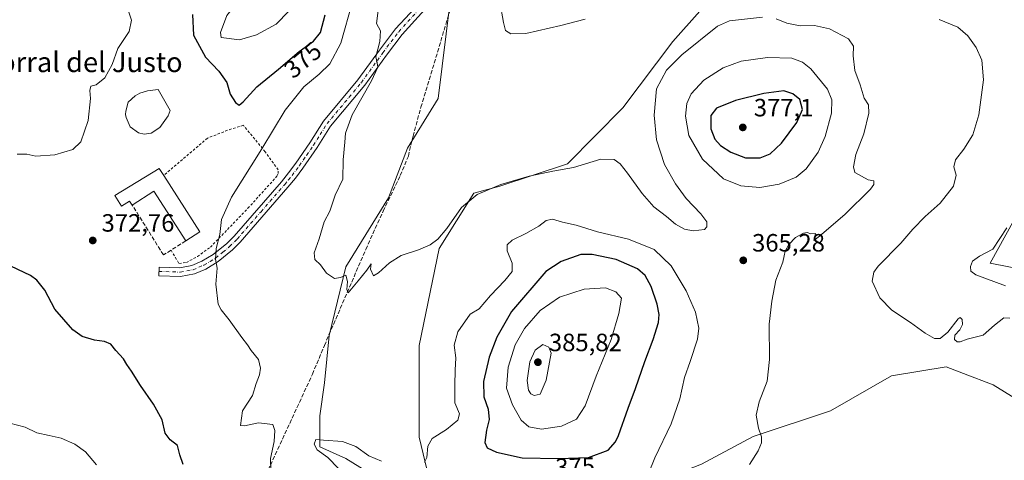
# Model space of a CAD drawing. Units: metres. Extents: x 625210 to 628683, y 4690228 to 4692603.
# Drawn here: x 627880 to 628274, y 4690542 to 4690718 of the extents above; entities that cross this region are included whole.
import ezdxf
from ezdxf.enums import TextEntityAlignment as Align

# ---------------------------------------------------------------- set-up
doc = ezdxf.new("R2010")
doc.units = ezdxf.units.M
doc.header["$MEASUREMENT"] = 0
for name, pattern in [('DGN Style 2', [1.6480167562047852, 0.988810053722871, -0.6592067024819142]), ('DGN Style 3', [2.307223458686699, 1.648016756204785, -0.6592067024819142]), ('DGN Style 4', [2.6384748266838614, 1.318413404963828, -0.6592067024819142, 0.001648016756204785, -0.6592067024819142])]:
    doc.linetypes.add(name, pattern=pattern)
for name, color, linetype, lineweight in [('Alambrada', 7, 'DGN Style 2', 0), ('Arbolado forestal CxS', 92, 'Continuous', 0), ('Camino Cxs', 7, 'Continuous', 0), ('Camino eje', 30, 'DGN Style 4', 13), ('Corriente artificial lineal', 4, 'DGN Style 3', 13), ('Corriente natural lineal', 142, 'Continuous', 13), ('Cultivos herbáceos CxS', 92, 'Continuous', 0), ('Curva de nivel maestra', 30, 'Continuous', 30), ('Curva de nivel normal', 30, 'Continuous', 0), ('Edificación industrial Cxs', 135, 'Continuous', 13), ('Estanque Cxs', 5, 'Continuous', 0), ('Muro lineal', 1, 'DGN Style 3', 13), ('Prado CxS', 92, 'Continuous', 0), ('Punto de cota en terreno', 7, 'Continuous', 0), ('Rótulo de curva de nivel directora', 7, 'Continuous', 0), ('Rótulo de punto de cota en terreno', 7, 'Continuous', 0), ('Suelo desnudo CxS', 253, 'Continuous', 0), ('Texto cartográfico', 7, 'Continuous', 0)]:
    doc.layers.add(name, color=color, linetype=linetype, lineweight=lineweight)
doc.styles.add('Style-Arial', font='txt')

# ---------------------------------------------------------------- blocks, each defined once
blk = doc.blocks.new('*U12')
at = {"layer": 'Cultivos herbáceos CxS', "color": 92, "linetype": 'Continuous', "lineweight": 0}
blk.add_polyline3d([(628296.5596000003, 4690615.0613, 356.8105999999971), (628267.949, 4690620.632300001, 357.1584000000003), (628284.0690000001, 4690649.5843, 356.5472000000009)], dxfattribs=at)
blk = doc.blocks.new('5PATER')
at = {"layer": 'Prado CxS', "linetype": 'Continuous', "lineweight": 0}
h = blk.add_hatch(color=51, dxfattribs=at)
edge = h.paths.add_edge_path()
edge.add_ellipse((0, 0), major_axis=(-0.1095731443231308, -0.1110710700762829), ratio=0.9994222409660322, start_angle=0, end_angle=360)

msp = doc.modelspace()

# ---------------------------------------------------------------- linework, layer by layer
at = {"layer": 'Alambrada', "color": 7, "linetype": 'DGN Style 2', "lineweight": 0}
msp.add_polyline3d([(627940.1700999998, 4690625.850099999, 371.2749999999942), (627943.3501000004, 4690620.550100001, 370.7562999999937), (627946.3201000001, 4690620.9001, 370.5359999999928), (627950.7600999996, 4690623.3201, 370.397100000002), (627955.9200999998, 4690627.050100001, 370.1689000000042), (627970.9600999998, 4690642.600099999, 369.0486999999994), (627982.5500999996, 4690655.440099999, 368.3880999999965), (627983.0301000001, 4690656.5101, 368.3583000000072), (627983.0301000001, 4690657.970100001, 368.3959000000032), (627977.8701, 4690665.2601, 369.7488000000012), (627969.1201, 4690675.8301, 373.1664000000019), (627962.7801000001, 4690673.860099999, 373.7158000000054), (627954.7600999996, 4690670.670100001, 373.7581000000064), (627937.2801000001, 4690655.780099999, 374.3870000000024)], dxfattribs=at)
at = {"layer": 'Arbolado forestal CxS', "color": 92, "linetype": 'Continuous', "lineweight": 0}
for points in [[(628261.5318999998, 4690763.5595, 353.4952999999951), (628240.4678999997, 4690746.3237, 356.0678999999946), (628221.5099, 4690728.303500001, 359.0610000000015), (628207.2918999996, 4690730.2005, 359.7473999999929), (628194.0210999995, 4690737.787500001, 359.3769000000029), (628177.9071000004, 4690738.735500001, 359.715200000006), (628163.6891000001, 4690734.942500001, 360.354800000001), (628140.9398999996, 4690709.3345, 362.8482999999979), (628121.0336999996, 4690682.7785, 363.0304999999935), (628098.7955999998, 4690660.4255, 364.4437000000034), (628071.7445, 4690651.4805, 364.7145000000019), (628061.3176999995, 4690648.635500001, 364.5918999999994), (628047.5122999996, 4690626.486500001, 365.0573000000004), (628039.4452000001, 4690587.6865, 366.7804000000033), (628039.5157000005, 4690550.9475, 368.851999999999), (628043.3065, 4690534.8245, 370.4254999999976), (628035.3164999997, 4690522.8575, 371.2143000000069)], [(628043.3065, 4690534.8245, 370.4254999999976), (628039.5157000005, 4690550.9475, 368.851999999999), (628039.4452000001, 4690587.6865, 366.7804000000033), (628047.5122999996, 4690626.486500001, 365.0573000000004), (628061.3176999995, 4690648.635500001, 364.5918999999994), (628071.7445, 4690651.4805, 364.7145000000019), (628098.7955999998, 4690660.4255, 364.4437000000034), (628121.0336999996, 4690682.7785, 363.0304999999935), (628140.9398999996, 4690709.3345, 362.8482999999979), (628163.6891000001, 4690734.942500001, 360.354800000001)], [(628284.0690000001, 4690649.5843, 356.5472000000009), (628267.949, 4690620.632300001, 357.1584000000003), (628296.5596000003, 4690615.0613, 356.8105999999971)], [(628296.5596000003, 4690615.0613, 356.8105999999971), (628267.949, 4690620.632300001, 357.1584000000003), (628284.0690000001, 4690649.5843, 356.5472000000009)], [(628035.3164999997, 4690522.8575, 371.2143000000069), (628047.1612999998, 4690506.1735, 374.5290999999997), (628077.5821000002, 4690503.131300001, 373.9198000000033), (628098.8771000003, 4690520.7753, 372.567200000005), (628117.1290999996, 4690531.727299999, 371.7272999999986), (628132.3400999998, 4690532.335300001, 369.7387000000017), (628152.4181000004, 4690540.245300001, 368.5163999999932), (628173.1042999999, 4690551.1963, 365.8132999999943), (628204.1331000002, 4690561.5395, 362.608699999997), (628228.4703000003, 4690575.533299999, 361.421199999997), (628229.2966999998, 4690575.6711, 361.3745999999956), (628250.3733000001, 4690579.183300001, 360.7137999999977), (628257.2880999995, 4690576.5065, 360.7899999999936), (628269.2339000005, 4690571.882099999, 362.0460000000021), (628292.9617, 4690557.280300001, 361.9835000000021)], [(628292.9617, 4690557.280300001, 361.9835000000021), (628269.2339000005, 4690571.882099999, 362.0460000000021), (628257.2880999995, 4690576.5065, 360.7899999999936), (628250.3733000001, 4690579.183300001, 360.7137999999977), (628229.2966999998, 4690575.6711, 361.3745999999956), (628228.4703000003, 4690575.533299999, 361.421199999997), (628204.1331000002, 4690561.5395, 362.608699999997), (628173.1042999999, 4690551.1963, 365.8132999999943), (628152.4181000004, 4690540.245300001, 368.5163999999932)]]:
    msp.add_polyline3d(points, dxfattribs=at)
at = {"layer": 'Camino Cxs', "color": 7, "linetype": 'Continuous', "lineweight": 0}
msp.add_polyline3d([(628044.2100999998, 4690724.840100001, 361.7793999999994), (628032.6300999997, 4690712.220100001, 363.5513000000064), (628026.3501000004, 4690703.860099999, 364.5206999999937), (628017.7100999998, 4690691.9101, 365.273199999996), (628004.0401, 4690675.4901, 366.343200000003), (627998.6201, 4690666.9101, 366.8891000000003), (627992.9501, 4690658.6801, 367.4728000000032), (627989.9501, 4690654.6801, 367.7204000000056), (627986.9901000002, 4690651.050100001, 367.9514999999956), (627967.9101, 4690629.110099999, 369.3451000000059), (627964.8000999996, 4690626.0001, 369.5982999999979), (627959.0301000001, 4690621.280099999, 369.9646000000066), (627954.1401000004, 4690618.3101, 370.1962000000058), (627949.5401, 4690616.380100001, 370.3953000000038), (627943.9700999996, 4690615.340100001, 370.6434000000008), (627935.2701000003, 4690615.620100001, 371.0696000000025), (627935.3800999997, 4690619.0601, 371.108699999997), (627943.7100999998, 4690618.790100001, 370.6686999999947), (627948.5401, 4690619.690099999, 370.4082000000053), (627952.5701000001, 4690621.390100001, 370.2590999999957), (627957.0401, 4690624.090100001, 370.0752999999968), (627962.4801000003, 4690628.550100001, 369.7345999999961), (627965.3901000004, 4690631.460100001, 369.4968999999983), (627984.3601000002, 4690653.2601, 368.1912000000011), (627987.2401000002, 4690656.800100001, 367.9294999999984), (627990.1601, 4690660.690099999, 367.6621000000014), (627995.7401000002, 4690668.8101, 367.1739999999991), (628001.2500999998, 4690677.520099999, 366.7666000000027), (628014.9901000002, 4690694.020099999, 366.0409000000073), (628023.5800999999, 4690705.9001, 365.1091000000015), (628029.9801000003, 4690714.420100001, 363.905899999998), (628041.5701000001, 4690727.050100001, 362.0022000000026)], dxfattribs=at)
msp.add_polyline3d([(628044.2100999998, 4690724.840100001, 361.7793999999994), (628032.6300999997, 4690712.220100001, 363.5513000000064), (628026.3501000004, 4690703.860099999, 364.5206999999937), (628017.7100999998, 4690691.9101, 365.273199999996), (628004.0401, 4690675.4901, 366.343200000003), (627998.6201, 4690666.9101, 366.8891000000003), (627992.9501, 4690658.6801, 367.4728000000032), (627989.9501, 4690654.6801, 367.7204000000056), (627986.9901000002, 4690651.050100001, 367.9514999999956), (627967.9101, 4690629.110099999, 369.3451000000059), (627964.8000999996, 4690626.0001, 369.5982999999979), (627959.0301000001, 4690621.280099999, 369.9646000000066), (627954.1401000004, 4690618.3101, 370.1962000000058), (627949.5401, 4690616.380100001, 370.3953000000038), (627943.9700999996, 4690615.340100001, 370.6434000000008), (627935.2701000003, 4690615.620100001, 371.0696000000025), (627935.3800999997, 4690619.0601, 371.108699999997), (627943.7100999998, 4690618.790100001, 370.6686999999947), (627948.5401, 4690619.690099999, 370.4082000000053), (627952.5701000001, 4690621.390100001, 370.2590999999957), (627957.0401, 4690624.090100001, 370.0752999999968), (627962.4801000003, 4690628.550100001, 369.7345999999961), (627965.3901000004, 4690631.460100001, 369.4968999999983), (627984.3601000002, 4690653.2601, 368.1912000000011), (627987.2401000002, 4690656.800100001, 367.9294999999984), (627990.1601, 4690660.690099999, 367.6621000000014), (627995.7401000002, 4690668.8101, 367.1739999999991), (628001.2500999998, 4690677.520099999, 366.7666000000027), (628014.9901000002, 4690694.020099999, 366.0409000000073), (628023.5800999999, 4690705.9001, 365.1091000000015), (628029.9801000003, 4690714.420100001, 363.905899999998), (628041.5701000001, 4690727.050100001, 362.0022000000026)], dxfattribs=at)
at = {"layer": 'Camino eje', "color": 30, "linetype": 'DGN Style 4', "lineweight": 13}
msp.add_polyline3d([(627935.3251, 4690617.340100001, 371.0436000000045), (627943.8400999998, 4690617.065099999, 370.6245000000054), (627949.0401, 4690618.0351, 370.3935000000056), (627951.3400999998, 4690619.0001, 370.3087999999989), (627953.3551000003, 4690619.850099999, 370.2277000000031), (627955.8000999996, 4690621.335100001, 370.1171000000031), (627958.0351, 4690622.6851, 370.0164999999979), (627960.9200999998, 4690625.045100001, 369.8681999999972), (627963.6401000004, 4690627.2751, 369.670299999998), (627966.6501000002, 4690630.2851, 369.4250999999931), (627976.1901000004, 4690641.255100001, 368.7330999999977), (627985.6750999996, 4690652.155099999, 368.0708000000013), (627987.1151000002, 4690653.925100001, 367.949099999998), (627988.5950999996, 4690655.7401, 367.8249999999971), (627991.5551000005, 4690659.6851, 367.5574999999953), (627994.3901000004, 4690663.800100001, 367.2611999999936), (627997.1801000005, 4690667.860099999, 367.0127999999968), (627999.8901000004, 4690672.1501, 366.7948000000033), (628002.6451000003, 4690676.505100001, 366.5488999999943), (628016.3501000004, 4690692.965100001, 365.6315000000032), (628024.9650999998, 4690704.880100001, 364.8035999999993), (628031.3051000005, 4690713.3201, 363.7067999999999), (628042.8901000004, 4690725.9451, 361.8469999999944)], dxfattribs=at)
at = {"layer": 'Corriente artificial lineal', "color": 4, "linetype": 'DGN Style 3', "lineweight": 13}
msp.add_polyline3d([(627972.9001000002, 4690522.9001, 371.2388999999966), (627979.9301000005, 4690539.7601, 370.8337000000029), (627996.7500999998, 4690576.1501, 367.4076999999961), (628001.5500999996, 4690587.670100001, 366.6677000000054), (628018.1101000002, 4690626.1501, 364.6312999999937), (628025.0201000003, 4690641.4101, 363.4095999999991), (628031.9301000005, 4690655.700099999, 362.4040999999997), (628035.1501000002, 4690663.440099999, 362.4756000000052), (628037.0301000001, 4690671.460100001, 362.6097000000009), (628040.1700999998, 4690683.050100001, 361.8482999999979), (628057.5701000001, 4690740.9001, 359.9251999999979)], dxfattribs=at)
at = {"layer": 'Corriente natural lineal', "color": 142, "linetype": 'Continuous', "lineweight": 13}
msp.add_polyline3d([(628274.0701000001, 4690611.520099999, 357.9756999999955), (628262.2301000003, 4690615.9801, 357.4510000000009), (628260.3201000001, 4690617.4101, 357.8420000000042), (628260.0800999999, 4690619.370100001, 357.9817999999942), (628260.8901000004, 4690621.5101, 357.8098000000027), (628263.7301000003, 4690623.4001, 357.3761999999988), (628269.1101000002, 4690626.190099999, 357.0690999999933), (628274.7001, 4690634.770099999, 357.2848999999987)], dxfattribs=at)
at = {"layer": 'Cultivos herbáceos CxS', "color": 92, "linetype": 'Continuous', "lineweight": 0}
for points in [[(627879.8413000006, 4690752.6987, 365.468200000003), (627893.8475000003, 4690749.0823, 365.5617999999959), (627906.5708999997, 4690749.0823, 366.7023999999947), (627914.4294999996, 4690753.572899999, 366.6281000000017), (627922.6624999996, 4690768.915899999, 364.876099999994), (627931.1174999997, 4690787.908700001, 362.0117000000027), (627932.9989, 4690793.0009, 361.4728999999934), (627936.7903000005, 4690796.832900001, 361.0363999999972), (627964.7972999997, 4690784.904899999, 362.2419999999984), (627990.9140999997, 4690769.7907, 363.6064000000042), (628010.1327000001, 4690755.807700001, 364.4618999999948), (628032.8815000001, 4690730.2007, 363.3530000000028), (628051.8394999999, 4690725.457699999, 360.8399999999965), (628047.0998999998, 4690686.5725, 361.5774999999995), (628034.7768999999, 4690666.6555, 362.6358999999939), (628027.1936999997, 4690646.738700001, 363.0636999999988), (628010.1315000001, 4690619.2345, 364.7026000000042), (628003.4962999999, 4690591.7305, 366.6679000000004), (628001.6001000004, 4690572.761700001, 367.8343000000023), (627999.7049000004, 4690559.483700001, 369.1211000000039), (627999.7046999997, 4690547.1545, 369.9279999999999), (628010.1306999996, 4690542.4123, 370.3365999999951), (628022.4534999998, 4690534.8245, 370.4535000000033), (628035.3164999997, 4690522.8575, 371.2143000000069)], [(628261.5318999998, 4690763.5595, 353.4952999999951), (628240.4678999997, 4690746.3237, 356.0678999999946), (628221.5099, 4690728.303500001, 359.0610000000015), (628207.2918999996, 4690730.2005, 359.7473999999929), (628194.0210999995, 4690737.787500001, 359.3769000000029), (628177.9071000004, 4690738.735500001, 359.715200000006), (628163.6891000001, 4690734.942500001, 360.354800000001), (628140.9398999996, 4690709.3345, 362.8482999999979), (628121.0336999996, 4690682.7785, 363.0304999999935), (628098.7955999998, 4690660.4255, 364.4437000000034), (628071.7445, 4690651.4805, 364.7145000000019), (628061.3176999995, 4690648.635500001, 364.5918999999994), (628047.5122999996, 4690626.486500001, 365.0573000000004), (628039.4452000001, 4690587.6865, 366.7804000000033), (628039.5157000005, 4690550.9475, 368.851999999999), (628043.3065, 4690534.8245, 370.4254999999976), (628035.3164999997, 4690522.8575, 371.2143000000069)], [(628163.6891000001, 4690734.942500001, 360.354800000001), (628140.9398999996, 4690709.3345, 362.8482999999979), (628121.0336999996, 4690682.7785, 363.0304999999935), (628098.7955999998, 4690660.4255, 364.4437000000034), (628071.7445, 4690651.4805, 364.7145000000019), (628061.3176999995, 4690648.635500001, 364.5918999999994), (628047.5122999996, 4690626.486500001, 365.0573000000004), (628039.4452000001, 4690587.6865, 366.7804000000033), (628039.5157000005, 4690550.9475, 368.851999999999), (628043.3065, 4690534.8245, 370.4254999999976), (628035.3164999997, 4690522.8575, 371.2143000000069), (628022.4534999998, 4690534.8245, 370.4535000000033), (628010.1306999996, 4690542.4123, 370.3365999999951), (627999.7046999997, 4690547.1545, 369.9279999999999), (627999.7049000004, 4690559.483700001, 369.1211000000039), (628001.6001000004, 4690572.761700001, 367.8343000000023), (628003.4962999999, 4690591.7305, 366.6679000000004), (628010.1315000001, 4690619.2345, 364.7026000000042), (628027.1936999997, 4690646.738700001, 363.0636999999988), (628034.7768999999, 4690666.6555, 362.6358999999939), (628047.0998999998, 4690686.5725, 361.5774999999995), (628051.8394999999, 4690725.457699999, 360.8399999999965)], [(628296.5596000003, 4690615.0613, 356.8105999999971), (628267.949, 4690620.632300001, 357.1584000000003), (628284.0690000001, 4690649.5843, 356.5472000000009)]]:
    msp.add_polyline3d(points, dxfattribs=at)
at = {"layer": 'Curva de nivel maestra', "color": 30, "linetype": 'Continuous', "lineweight": 30, "elevation": 375, "flags": 128}
for points in [[(627948.7699999996, 4690720.200099999), (627949.2000000002, 4690711.880100001), (627953.9199999999, 4690703.110099999), (627959.3700000001, 4690697.5601), (627962.5, 4690692.9801), (627963.8700000001, 4690688.290100001), (627966.0199999996, 4690684.940099999), (627967.4600000001, 4690683.920100001)], [(627967.4600000001, 4690683.920100001), (627969.04, 4690685.220100001), (627974.4800000006, 4690691.2501), (627983.1299999999, 4690698.270099999), (627991.4400000004, 4690705.350099999), (627997.2000000002, 4690709.5701), (627999.9400000004, 4690713.050100001), (628001.8300000001, 4690720.020099999)], [(628175.9500000002, 4690662.8201), (628179.9699999997, 4690664.390100001), (628184.4800000006, 4690668.690099999), (628190.6500000004, 4690676.960100001), (628192.9299999997, 4690682.100099999), (628191.8600000005, 4690686.140100001), (628189.0099999999, 4690688.420100001), (628185.3799999999, 4690689.600099999), (628177.4500000002, 4690688.620100001), (628166.0599999997, 4690685.8201), (628158.5099999999, 4690682.710100001), (628156.1900000004, 4690679.720100001), (628156.2300000006, 4690674.4901), (628157.8200000003, 4690670.350099999), (628160.0300000003, 4690667.7501), (628164.1900000004, 4690665.120100001), (628170.1299999999, 4690662.850099999), (628175.9500000002, 4690662.8201)], [(628095.2100000001, 4690542.470100001), (628107.3099999997, 4690542.880100001), (628115.0999999996, 4690545.800100001), (628118.0700000003, 4690549.0601), (628119.3099999997, 4690551.6501), (628123.0800000001, 4690562.5601), (628126.0899999999, 4690570.4301), (628129.7699999996, 4690581.290100001), (628133.1699999999, 4690590.030099999), (628135.2300000006, 4690596.860099999), (628135.5300000003, 4690600.090100001), (628134.7400000002, 4690604.2401), (628132.2800000003, 4690611.280099999), (628129.9199999999, 4690615.720100001), (628126.8300000001, 4690618.4001), (628118.29, 4690622.110099999), (628108.7400000002, 4690624.050100001), (628104.1299999999, 4690624.050100001), (628096.3700000001, 4690621.3301), (628090.1399999997, 4690617.360099999), (628076.3799999999, 4690601.340100001), (628070.5, 4690591.0601), (628067.4600000001, 4690583.0601), (628065.2400000002, 4690573.2501), (628065.3600000005, 4690567.1601), (628067.0999999996, 4690562.2501), (628067.5099999999, 4690558.0601), (628066.3799999999, 4690553.7301), (628065.7300000006, 4690548.8201), (628066.7100000001, 4690546.6601), (628070.4299999997, 4690544.9801), (628080.7400000002, 4690542.720100001), (628095.2100000001, 4690542.470100001)], [(627945.0899999999, 4690540.0101), (627943.7199999997, 4690543.870100001), (627942.7100000001, 4690547.640100001), (627939.9000000004, 4690549.870100001), (627937.8600000005, 4690552.530099999), (627936.5800000001, 4690557.970100001), (627933.1399999997, 4690564.190099999), (627927.9800000006, 4690571.6801), (627924.4199999999, 4690577.390100001), (627922.4699999997, 4690580.040100001), (627921.1600000003, 4690582.300100001), (627918.1500000004, 4690585.690099999), (627916.0999999996, 4690588.1801), (627913.5899999999, 4690589.2301), (627909.5300000003, 4690589.840100001), (627904.5999999996, 4690591.2601), (627900.9000000004, 4690593.9801), (627893.6500000004, 4690602.1801), (627889.6299999999, 4690609.8301), (627886.5199999996, 4690613.850099999), (627883.9600000001, 4690615.7401), (627873.5099999999, 4690620.6601)]]:
    msp.add_lwpolyline(points, dxfattribs=at)
at = {"layer": 'Curva de nivel normal', "color": 30, "linetype": 'Continuous', "lineweight": 0, "flags": 128}
for points, elevation in [([(627979.9000000004, 4690730.090100001), (627972.8600000005, 4690729.7301), (627967.6699999999, 4690726.460100001), (627962.4800000006, 4690719.780099999), (627960.0300000003, 4690713.050100001), (627960.2699999996, 4690710.940099999), (627967.5599999997, 4690710.0601), (627974.3499999996, 4690712.0001), (627982.2100000001, 4690716.300100001), (627987.29, 4690721.550100001), (627987.4100000003, 4690723.7401), (627985.8200000003, 4690725.520099999), (627979.9000000004, 4690730.090100001)], 380), ([(627980.1699999999, 4690537.800100001), (627979.9400000004, 4690542.470100001), (627981.4800000006, 4690549.3101), (627981.75, 4690553.620100001), (627980.8799999999, 4690556.090100001), (627975.2300000006, 4690556.770099999), (627969.6200000001, 4690555.4901), (627967.9500000002, 4690555.640100001), (627968.7699999996, 4690561.550100001), (627972.8499999996, 4690567.720100001), (627974.2000000002, 4690572.470100001), (627975.6100000005, 4690575.880100001), (627976.04, 4690578.590100001), (627975.1600000003, 4690582.100099999), (627972.3099999997, 4690585.690099999), (627970.79, 4690587.950099999), (627968.4800000006, 4690590.8301), (627963.4900000002, 4690598.020099999), (627960.2000000002, 4690601.9101), (627959, 4690604.2401), (627958.0700000003, 4690612.270099999), (627958.6900000004, 4690618.600099999), (627957.9500000002, 4690622.3101), (627958.2800000003, 4690626.460100001), (627959.7599999999, 4690632.090100001), (627960.3499999996, 4690638.120100001), (627964.3399999999, 4690647.030099999), (627976.5499999998, 4690666.380100001), (627985.8200000003, 4690681.940099999), (627993.3799999999, 4690691.2601), (627999.4400000004, 4690696.290100001), (628003.6799999997, 4690700.440099999), (628008.0999999996, 4690708.6801), (628012.7699999996, 4690725.300100001)], 370), ([(628105.9299999997, 4690718.3301), (628096.1699999999, 4690715.7401), (628082.1799999997, 4690712.640100001), (628076.1799999997, 4690712.440099999), (628074.0800000001, 4690713.770099999), (628073.2000000002, 4690717.0101), (628071.7100000001, 4690725.2401)], 360), ([(627923.1799999997, 4690721.470100001), (627924.3799999999, 4690717.9001), (627923.4199999999, 4690713.4301), (627918.8300000001, 4690706.5801), (627916.6600000003, 4690700.140100001), (627913.7300000006, 4690694.8101), (627910.1900000004, 4690692.100099999), (627908.1200000001, 4690691.5601), (627907.6399999997, 4690689.770099999), (627907.9800000006, 4690686.600099999), (627907.0700000003, 4690677.8201), (627904.1500000004, 4690669.200099999), (627900.8600000005, 4690666.1601), (627893.7100000001, 4690664.0701), (627886.0099999999, 4690663.4801), (627882.4400000004, 4690664.300100001), (627878.6399999997, 4690664.280099999)], 370), ([(628176.9400000004, 4690719.170100001), (628163.6799999997, 4690717.640100001), (628158.8700000001, 4690715.5801), (628144.5700000003, 4690704.0601), (628138.4400000004, 4690697.860099999), (628134.4900000002, 4690690.420100001), (628133.5099999999, 4690679.9001), (628134.4199999999, 4690669.960100001), (628137.7000000002, 4690660.200099999), (628142.0599999997, 4690652.350099999), (628146.2699999996, 4690646.4801), (628152.2000000002, 4690640.4101), (628154.5800000001, 4690637.130100001), (628154.6699999999, 4690635.1801), (628153.6699999999, 4690634.0601), (628149.0800000001, 4690633.610099999), (628145.7300000006, 4690634.210100001), (628142.0300000003, 4690636.2301), (628138.5199999996, 4690639.390100001), (628133.3799999999, 4690643.2601), (628128.6799999997, 4690648.5101), (628122.9100000003, 4690656.6801), (628119.8799999999, 4690660.360099999), (628117.5099999999, 4690662.140100001), (628112.1900000004, 4690662.220100001), (628101.1900000004, 4690658.9301), (628092.9600000001, 4690657.450099999), (628083.4500000002, 4690655.450099999), (628072.1799999997, 4690652.0801), (628062.6500000004, 4690648.200099999), (628056.3799999999, 4690642.940099999), (628050.5, 4690634.470100001), (628046.9800000006, 4690630.2401), (628043.8799999999, 4690628.050100001), (628039.1600000003, 4690625.9801), (628032.2400000002, 4690623.6501), (628027.5800000001, 4690620.800100001), (628023.2199999997, 4690616.800100001), (628021.1500000004, 4690615.5601), (628020, 4690618.210100001), (628020.29, 4690620.3201), (628018.5, 4690617.880100001), (628015.0800000001, 4690613.610099999), (628011.0300000003, 4690608.7301), (628010.5700000003, 4690610.140100001), (628010.8200000003, 4690613.290100001), (628010.1500000004, 4690615.800100001), (628007.9600000001, 4690614.9301), (628005.5800000001, 4690614.5601), (628002.4600000001, 4690616.670100001), (627999.9800000006, 4690619.940099999), (627997.7199999997, 4690622.100099999), (627997.4199999999, 4690624.720100001), (627999.4400000004, 4690630.380100001), (628001.4199999999, 4690637.1601), (628003.6799999997, 4690641.4801), (628005.9000000004, 4690647.8101), (628008.8700000001, 4690654.3201), (628009.1200000001, 4690662.040100001), (628009.7599999999, 4690669.050100001), (628009.9699999997, 4690672.720100001), (628012.7000000002, 4690680.050100001), (628020.3799999999, 4690693.600099999), (628022.9199999999, 4690699.100099999), (628022.6600000003, 4690700.9101), (628022.1799999997, 4690703.210100001), (628023.7999999998, 4690709.380100001), (628023.9500000002, 4690713.720100001), (628022.4500000002, 4690716.640100001), (628023.0300000003, 4690721.7401)], 365), ([(628171.6799999997, 4690540.0601), (628175.0999999996, 4690545.530099999), (628176.5199999996, 4690548.780099999), (628176.5, 4690551.170100001), (628175.2199999997, 4690554.5801), (628174.3399999999, 4690559.8301), (628175.5300000003, 4690565.0801), (628178.7599999999, 4690573.390100001), (628179.6500000004, 4690582.0601), (628179.4900000002, 4690596.220100001), (628180.6600000003, 4690605.380100001), (628182.1900000004, 4690613.890100001), (628185.0599999997, 4690620.9901), (628185.5499999998, 4690623.640100001), (628185.9800000006, 4690625.460100001), (628187.3600000005, 4690628.090100001), (628190.0499999998, 4690630.870100001), (628193.3300000001, 4690632.6501), (628194.8300000001, 4690632.870100001), (628196.1100000005, 4690632.3301), (628198.0999999996, 4690632.5101), (628197.4000000004, 4690629.700099999), (628199.75, 4690631.4901), (628209.9000000004, 4690640.1501), (628220.0899999999, 4690650.3301), (628221.4500000002, 4690652.190099999), (628221.5, 4690653.6601), (628219.1500000004, 4690654.040100001), (628213.8300000001, 4690656.920100001), (628213.2800000003, 4690659.1501), (628214.25, 4690664.130100001), (628217.4500000002, 4690672.380100001), (628219.3799999999, 4690680.720100001), (628219.2699999996, 4690684.050100001), (628217.6200000001, 4690686.720100001), (628215.9600000001, 4690691.9801), (628213.8399999999, 4690697.790100001), (628213.2000000002, 4690703.600099999), (628213.3099999997, 4690707.5001), (628211.25, 4690710.5101), (628203.7199999997, 4690714.460100001), (628197.7000000002, 4690715.8101), (628191.9199999999, 4690715.690099999), (628186.5999999996, 4690716.700099999), (628182.2999999998, 4690718.440099999)], 365), ([(628275.8300000001, 4690598.690099999), (628273.4600000001, 4690598.7401), (628269.6900000004, 4690595.790100001), (628265.1299999999, 4690591.860099999), (628258.8300000001, 4690590.1601), (628255.9900000002, 4690589.1801), (628254.7599999999, 4690589.1801), (628253.7400000002, 4690590.1501), (628253.9199999999, 4690591.790100001), (628255.8799999999, 4690593.9901), (628256.8700000001, 4690596.0601), (628256.8200000003, 4690598.0601), (628256.0300000003, 4690598.9001), (628255.1799999997, 4690598.390100001), (628251.0999999996, 4690593.0601), (628248.0199999996, 4690590.4301), (628245.7199999997, 4690590.550100001), (628241.9299999997, 4690592.5601), (628236.0599999997, 4690596.890100001), (628228.6200000001, 4690601.850099999), (628223.8300000001, 4690606.7301), (628220.7699999996, 4690613.390100001), (628221.4800000006, 4690617.090100001), (628223.2400000002, 4690619.380100001), (628232.25, 4690628.6501), (628237.0899999999, 4690634.280099999), (628241.9800000006, 4690639.390100001), (628247.9199999999, 4690644.720100001), (628253.3099999997, 4690651.4101), (628254.3700000001, 4690655.940099999), (628253.4699999997, 4690659.220100001), (628254.1200000001, 4690662.0601), (628257.4800000006, 4690666.3301), (628261.0099999999, 4690672.050100001), (628263.4400000004, 4690680.050100001), (628265.2800000003, 4690694.050100001), (628264.6500000004, 4690701.870100001), (628262.4500000002, 4690706.9801), (628259.0800000001, 4690711.710100001), (628255.0199999996, 4690715.1501), (628247.5599999997, 4690718.2401)], 360), ([(628178.9400000004, 4690702.940099999), (628168.3700000001, 4690701.460100001), (628161.2100000001, 4690698.8201), (628153.3399999999, 4690693.9301), (628148.3600000005, 4690688.5001), (628146.6200000001, 4690684.5001), (628146.1200000001, 4690679.5001), (628147.3399999999, 4690671.720100001), (628152.8499999996, 4690662.2501), (628161.2300000006, 4690654.4001), (628168.1699999999, 4690651.540100001), (628175.7999999998, 4690651.0001), (628183.5499999998, 4690652.210100001), (628190.3399999999, 4690655.100099999), (628194.3799999999, 4690658.370100001), (628199.1600000003, 4690665.100099999), (628202.0300000003, 4690671.340100001), (628204.4500000002, 4690680.720100001), (628204.5800000001, 4690685.9801), (628202.8399999999, 4690690.2401), (628196.25, 4690698.470100001), (628192.8600000005, 4690701.1601), (628188.5700000003, 4690702.7301), (628178.9400000004, 4690702.940099999)], 370), ([(628131.2100000001, 4690536.5001), (628133.75, 4690542.7401), (628140.3799999999, 4690556.270099999), (628143.8300000001, 4690566.390100001), (628145.6399999997, 4690574.890100001), (628147.9800000006, 4690581.300100001), (628150.9299999997, 4690590.170100001), (628151.4400000004, 4690594.6601), (628150.1100000005, 4690601.0001), (628146.3200000003, 4690609.540100001), (628140.3499999996, 4690619.5701), (628133.5, 4690626.140100001), (628123.2400000002, 4690630.3201), (628110.8399999999, 4690633.200099999), (628102.3200000003, 4690635.8301), (628096.8300000001, 4690637.0701), (628092.7800000003, 4690638.220100001), (628090.3399999999, 4690637.7401), (628087.3399999999, 4690635.5101), (628082.1200000001, 4690632.540100001), (628076.7000000002, 4690629.9101), (628074.6699999999, 4690628.040100001), (628074.6699999999, 4690625.540100001), (628076.6900000004, 4690620.6601), (628076.7599999999, 4690617.3301), (628073.79, 4690613.6601), (628068.0199999996, 4690607.6601), (628063.4299999997, 4690602.4001), (628059.8499999996, 4690600.1801), (628054.9199999999, 4690593.1501), (628053.54, 4690587.880100001), (628054.0999999996, 4690582.790100001), (628053.8399999999, 4690577.8301), (628053.7100000001, 4690571.7401), (628053.7599999999, 4690564.7301), (628055.6699999999, 4690560.390100001), (628054.9900000002, 4690557.7301), (628050.4800000006, 4690554.0601), (628044.7400000002, 4690550.390100001), (628042.9900000002, 4690547.390100001), (628042.5300000003, 4690542.870100001), (628041.6399999997, 4690540.920100001)], 370), ([(628114.0999999996, 4690610.790100001), (628105.5300000003, 4690610.280099999), (628095.6100000005, 4690607.0001), (628087.8899999997, 4690601.7501), (628081.5899999999, 4690594.520099999), (628077.8399999999, 4690587.890100001), (628075.0800000001, 4690579.050100001), (628074.4600000001, 4690570.5601), (628076.7699999996, 4690563.870100001), (628080.3200000003, 4690557.7601), (628083.3099999997, 4690555.1601), (628088.5, 4690554.2401), (628096.3799999999, 4690555.350099999), (628102.5, 4690558.210100001), (628105.9800000006, 4690563.5001), (628110.3099999997, 4690575.440099999), (628116.3399999999, 4690590.0801), (628119.4500000002, 4690600.530099999), (628120.4199999999, 4690606.640100001), (628118.1699999999, 4690609.220100001), (628114.0999999996, 4690610.790100001)], 380), ([(628088.9100000003, 4690588.120100001), (628085.9500000002, 4690585.860099999), (628083.7699999996, 4690581.1601), (628082.7599999999, 4690573.690099999), (628083.2300000006, 4690569.780099999), (628084.1100000005, 4690568.3301), (628085.5599999997, 4690567.720100001), (628087.9299999997, 4690568.200099999), (628090.29, 4690573.860099999), (628092.3600000005, 4690584.5801), (628091.3799999999, 4690586.970100001), (628088.9100000003, 4690588.120100001)], 385), ([(627910.3399999999, 4690539.970100001), (627905.9800000006, 4690545.0601), (627901.6299999999, 4690548.1801), (627896.2000000002, 4690550.5801), (627891.3700000001, 4690551.690099999), (627886.4500000002, 4690552.710100001), (627881.8600000005, 4690555.0001), (627875.7100000001, 4690556.590100001)], 380), ([(628024.3899999997, 4690541.370100001), (628019.4000000004, 4690543.5601), (628014.1799999997, 4690547.2601), (628008.8499999996, 4690549.2601), (628001.1799999997, 4690549.7501), (627998.0800000001, 4690550.110099999), (627997.4500000002, 4690548.190099999), (627998.6399999997, 4690545.960100001), (628002.9100000003, 4690542.790100001), (628007.2599999999, 4690538.470100001)], 370)]:
    msp.add_lwpolyline(points, dxfattribs=dict(at, elevation=elevation))
at = {"layer": 'Edificación industrial Cxs', "color": 135, "linetype": 'Continuous', "lineweight": 13, "elevation": 375.1288000000059, "flags": 128}
msp.add_lwpolyline([(627937.2801000001, 4690655.780099999), (627951.7401000002, 4690633.190099999), (627946.0701000001, 4690629.5701), (627933.3201000001, 4690649.460100001), (627924.6700999998, 4690643.920100001), (627923.6201, 4690645.520099999), (627920.4200999998, 4690643.460100001), (627917.7100999998, 4690647.710100001), (627935.4700999996, 4690658.590100001)], close=True, dxfattribs=at)
at = {"layer": 'Edificación industrial Cxs', "color": 135, "linetype": 'Continuous', "lineweight": 13, "extrusion": (0.09156248034723781, -0.03976321295710946, 0.9950051251566443), "elevation": -128647.5328403664, "flags": 128}
msp.add_lwpolyline([(4552588.225529863, 1286058.815276927), (4552573.264973038, 1286036.441866033), (4552567.686009699, 1286040.219520393)], dxfattribs=at)
at = {"layer": 'Edificación industrial Cxs', "color": 135, "linetype": 'Continuous', "lineweight": 13, "extrusion": (-0.01820042367656666, -0.1409641973323642, 0.9898473819980714), "elevation": -672270.9683163452, "flags": 128}
msp.add_lwpolyline([(22137.28964205971, 4684429.939191746), (22122.09767303232, 4684448.218382119), (22114.2282852144, 4684441.548634045)], dxfattribs=at)
at = {"layer": 'Edificación industrial Cxs', "color": 135, "linetype": 'Continuous', "lineweight": 13}
msp.add_polyline3d([(627924.6700999998, 4690643.920100001, 374.1808000000019), (627923.6201, 4690645.520099999, 374.5877999999939), (627920.4200999998, 4690643.460100001, 373.6425000000018), (627917.7100999998, 4690647.710100001, 373.1450000000041), (627935.4700999996, 4690658.590100001, 373.6689999999944), (627937.2801000001, 4690655.780099999, 374.3870000000024)], dxfattribs=at)
at = {"layer": 'Estanque Cxs', "color": 5, "linetype": 'Continuous', "lineweight": 0}
msp.add_polyline3d([(627932.2500999998, 4690672.710100001, 371.2427000000025), (627929.4600999998, 4690672.300100001, 371.4023000000016), (627927.1101000002, 4690672.800100001, 371.4802999999956), (627923.8101000005, 4690675.290100001, 371.6043999999966), (627922.1801000005, 4690679.0001, 371.6135999999969), (627922.0201000003, 4690680.120100001, 371.5636999999988), (627922.0900999998, 4690681.5101, 371.5310999999929), (627923.0800999999, 4690685.040100001, 371.4467000000004), (627925.8300999999, 4690687.590100001, 371.5369999999967), (627927.7600999996, 4690688.7501, 371.5864000000001), (627930.7701000003, 4690689.590100001, 371.5678000000044), (627935.0601000005, 4690690.140100001, 371.5815000000002), (627939.8101000005, 4690681.700099999, 371.2590999999957), (627939.1001000004, 4690679.670100001, 371.2498000000051), (627935.7500999998, 4690674.9901, 371.2494000000006)], close=True, dxfattribs=at)
msp.add_polyline3d([(627932.2500999998, 4690672.710100001, 371.2427000000025), (627929.4600999998, 4690672.300100001, 371.4023000000016), (627927.1101000002, 4690672.800100001, 371.4802999999956), (627923.8101000005, 4690675.290100001, 371.6043999999966), (627922.1801000005, 4690679.0001, 371.6135999999969), (627922.0201000003, 4690680.120100001, 371.5636999999988), (627922.0900999998, 4690681.5101, 371.5310999999929), (627923.0800999999, 4690685.040100001, 371.4467000000004), (627925.8300999999, 4690687.590100001, 371.5369999999967), (627927.7600999996, 4690688.7501, 371.5864000000001), (627930.7701000003, 4690689.590100001, 371.5678000000044), (627935.0601000005, 4690690.140100001, 371.5815000000002), (627939.8101000005, 4690681.700099999, 371.2590999999957), (627939.1001000004, 4690679.670100001, 371.2498000000051), (627935.7500999998, 4690674.9901, 371.2494000000006), (627932.2500999998, 4690672.710100001, 371.2427000000025)], dxfattribs=at)
at = {"layer": 'Muro lineal', "color": 1, "linetype": 'DGN Style 3', "lineweight": 13}
msp.add_polyline3d([(627946.0701000001, 4690629.5701, 372.530700000003), (627940.1700999998, 4690625.850099999, 371.2749999999942), (627937.1201, 4690623.940099999, 371.3840000000055), (627924.6700999998, 4690643.920100001, 374.1808000000019)], dxfattribs=at)
at = {"layer": 'Suelo desnudo CxS', "color": 253, "linetype": 'Continuous', "lineweight": 0}
for points in [[(627879.8413000006, 4690752.6987, 365.468200000003), (627893.8475000003, 4690749.0823, 365.5617999999959), (627906.5708999997, 4690749.0823, 366.7023999999947), (627914.4294999996, 4690753.572899999, 366.6281000000017), (627922.6624999996, 4690768.915899999, 364.876099999994), (627931.1174999997, 4690787.908700001, 362.0117000000027), (627932.9989, 4690793.0009, 361.4728999999934), (627936.7903000005, 4690796.832900001, 361.0363999999972), (627964.7972999997, 4690784.904899999, 362.2419999999984), (627990.9140999997, 4690769.7907, 363.6064000000042), (628010.1327000001, 4690755.807700001, 364.4618999999948), (628032.8815000001, 4690730.2007, 363.3530000000028), (628051.8394999999, 4690725.457699999, 360.8399999999965), (628047.0998999998, 4690686.5725, 361.5774999999995), (628034.7768999999, 4690666.6555, 362.6358999999939), (628027.1936999997, 4690646.738700001, 363.0636999999988), (628010.1315000001, 4690619.2345, 364.7026000000042), (628003.4962999999, 4690591.7305, 366.6679000000004), (628001.6001000004, 4690572.761700001, 367.8343000000023), (627999.7049000004, 4690559.483700001, 369.1211000000039), (627999.7046999997, 4690547.1545, 369.9279999999999), (628010.1306999996, 4690542.4123, 370.3365999999951), (628022.4534999998, 4690534.8245, 370.4535000000033), (628035.3164999997, 4690522.8575, 371.2143000000069)], [(628051.8394999999, 4690725.457699999, 360.8399999999965), (628047.0998999998, 4690686.5725, 361.5774999999995), (628034.7768999999, 4690666.6555, 362.6358999999939), (628027.1936999997, 4690646.738700001, 363.0636999999988), (628010.1315000001, 4690619.2345, 364.7026000000042), (628003.4962999999, 4690591.7305, 366.6679000000004), (628001.6001000004, 4690572.761700001, 367.8343000000023), (627999.7049000004, 4690559.483700001, 369.1211000000039), (627999.7046999997, 4690547.1545, 369.9279999999999), (628010.1306999996, 4690542.4123, 370.3365999999951), (628022.4534999998, 4690534.8245, 370.4535000000033)], [(628035.3164999997, 4690522.8575, 371.2143000000069), (628047.1612999998, 4690506.1735, 374.5290999999997), (628077.5821000002, 4690503.131300001, 373.9198000000033), (628098.8771000003, 4690520.7753, 372.567200000005), (628117.1290999996, 4690531.727299999, 371.7272999999986), (628132.3400999998, 4690532.335300001, 369.7387000000017), (628152.4181000004, 4690540.245300001, 368.5163999999932), (628173.1042999999, 4690551.1963, 365.8132999999943), (628204.1331000002, 4690561.5395, 362.608699999997), (628228.4703000003, 4690575.533299999, 361.421199999997), (628229.2966999998, 4690575.6711, 361.3745999999956), (628250.3733000001, 4690579.183300001, 360.7137999999977), (628257.2880999995, 4690576.5065, 360.7899999999936), (628269.2339000005, 4690571.882099999, 362.0460000000021), (628292.9617, 4690557.280300001, 361.9835000000021)], [(628152.4181000004, 4690540.245300001, 368.5163999999932), (628173.1042999999, 4690551.1963, 365.8132999999943), (628204.1331000002, 4690561.5395, 362.608699999997), (628228.4703000003, 4690575.533299999, 361.421199999997), (628229.2966999998, 4690575.6711, 361.3745999999956), (628250.3733000001, 4690579.183300001, 360.7137999999977), (628257.2880999995, 4690576.5065, 360.7899999999936), (628269.2339000005, 4690571.882099999, 362.0460000000021), (628292.9617, 4690557.280300001, 361.9835000000021)]]:
    msp.add_polyline3d(points, dxfattribs=at)

# ---------------------------------------------------------------- block references
at = {"layer": 'Cultivos herbáceos CxS', "color": 92, "linetype": 'Continuous', "lineweight": 0}
msp.add_blockref('*U12', (0, 0), dxfattribs=at)
at = {"layer": 'Punto de cota en terreno', "color": 7, "linetype": 'Continuous', "lineweight": 0, "xscale": 10, "yscale": 10, "zscale": 10}
for p in [(628169, 4690675, 377.1000000000058), (627908.8499999996, 4690629.730000001, 372.7599999999948), (628169.1900000004, 4690621.779999999, 365.2799999999988), (628087, 4690581, 385.820000000007)]:
    msp.add_blockref('5PATER', p, dxfattribs=at)

# ---------------------------------------------------------------- texts
at = {"layer": 'Rótulo de curva de nivel directora', "color": 7, "linetype": 'Continuous', "lineweight": 0, "style": 'Style-Arial'}
for rotation, p in [(40.43051786725896, (627992.9122595754, 4690701.973208881)), (1.940658795569982, (628101.9280526312, 4690539.167090664))]:
    msp.add_text('375', height=7.000000000000002, rotation=rotation, dxfattribs=at).set_placement(p, align=Align.MIDDLE_CENTER)
at = {"layer": 'Rótulo de punto de cota en terreno', "color": 7, "linetype": 'Continuous', "lineweight": 0, "style": 'Style-Arial'}
for s, p in [('377,1', (628173.4096999997, 4690679.409700001)), ('372,76', (627912.3777999999, 4690633.2578)), ('365,28', (628172.7177999998, 4690625.307800001)), ('385,82', (628091.4096999997, 4690585.409700001))]:
    msp.add_text(s, height=7.000000000000002, dxfattribs=at).set_placement(p)
at = {"layer": 'Texto cartográfico', "color": 7, "linetype": 'Continuous', "lineweight": 0, "style": 'Style-Arial'}
msp.add_text('Corral del Justo', height=8, dxfattribs=at).set_placement((627904.6335499998, 4690701.126799999), align=Align.MIDDLE_CENTER)

doc.saveas('drawing.dxf')
